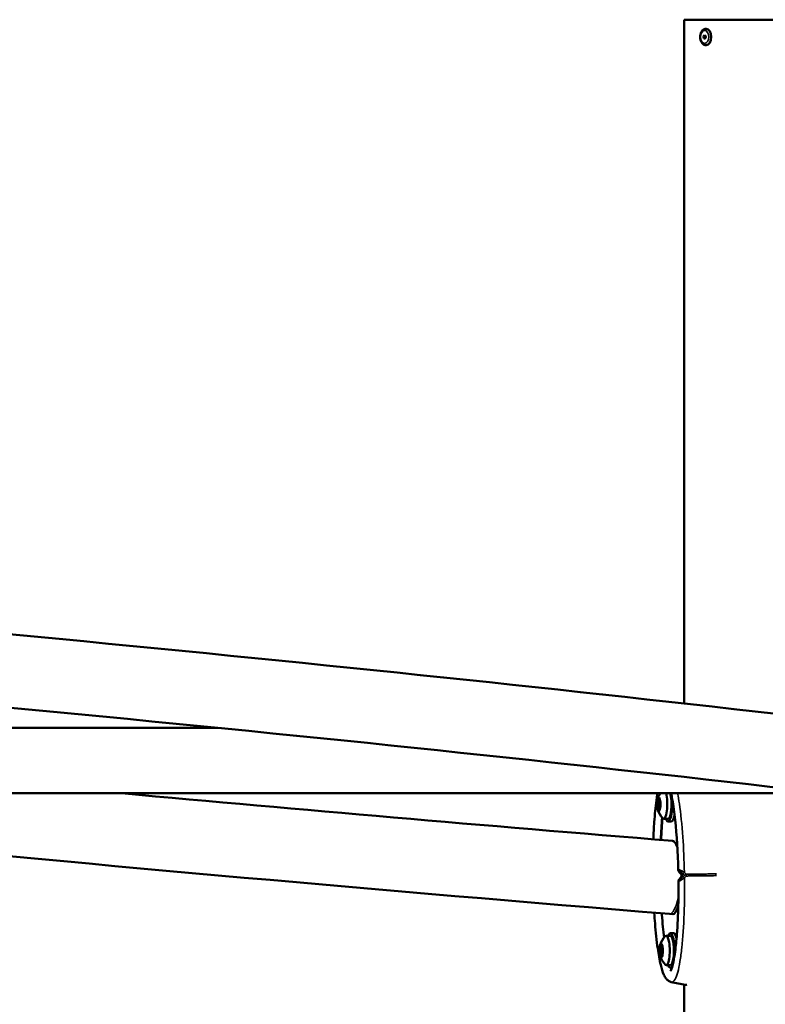
# Model space of a CAD drawing. Units: millimetres. Extents: x 1770 to 2802, y 559 to 983.
# Drawn here: x 2084 to 2127, y 862 to 919 of the extents above; entities that cross this region are included whole.
import ezdxf

# ---------------------------------------------------------------- set-up
doc = ezdxf.new("R2010")
doc.units = ezdxf.units.MM
doc.header["$LTSCALE"] = 10
doc.layers.add('Widoczne (ISO)', color=7, linetype='Continuous', lineweight=50)
doc.layers.add('Widoczne wąskie (ISO)', color=7, linetype='Continuous', lineweight=35)
doc.styles.get("Standard").update_dxf_attribs({"font": 'tahoma.ttf'})
doc.dimstyles.new('Karol 10', dxfattribs={"dimtxt": 10, "dimasz": 5, "dimexe": 0.18, "dimexo": 0.0625, "dimgap": 0.09, "dimtad": 1, "dimdec": 0, "dimzin": 0, "dimdsep": 46, "dimtxsty": 'Standard', "dimcen": 0.09, "dimadec": 0, "dimazin": 0, "dimtfac": 1, "dimtdec": 0, "dimtofl": 0, "dimtmove": 0, "dimatfit": 3, "dimfxl": 3, "dimfxlon": 1, "dimtolj": 1, "dimtzin": 0, "dimarcsym": 0})

# ---------------------------------------------------------------- blocks, each defined once
blk = doc.blocks.new('*D22')
at = {"color": 0, "lineweight": -2, "transparency": 16777216}
for p, q in [((1857.009, 883.316), (1853.829, 883.316)), ((1854.009, 878.316), (1854.009, 623.896)), ((1851.009, 618.896), (1854.189, 618.896))]:
    blk.add_line(p, q, dxfattribs=at)
at = {"color": 0, "transparency": 16777216}
for points in [[(1853.176, 878.316), (1854.842, 878.316), (1854.009, 883.316)], [(1853.176, 623.896), (1854.842, 623.896), (1854.009, 618.896)]]:
    blk.add_solid(points, dxfattribs=at)
at = {"layer": 'Defpoints', "color": 0, "transparency": 16777216}
for p in [(2313.318, 883.316), (1841.674, 618.896), (1854.009, 618.896)]:
    blk.add_point(p, dxfattribs=at)
at = {"color": 0, "transparency": 16777216, "insert": (1848.711, 751.106), "char_height": 10, "attachment_point": 5, "rotation": 90}
blk.add_mtext('\\A1;264', dxfattribs=at)
blk = doc.blocks.new('*D23')
at = {"color": 0, "lineweight": -2, "transparency": 16777216}
for p, q in [((1833.485, 971.611), (1830.305, 971.611)), ((1830.485, 966.611), (1830.485, 623.896)), ((1827.485, 618.896), (1830.665, 618.896))]:
    blk.add_line(p, q, dxfattribs=at)
at = {"color": 0, "transparency": 16777216}
for points in [[(1829.651, 966.611), (1831.318, 966.611), (1830.485, 971.611)], [(1829.651, 623.896), (1831.318, 623.896), (1830.485, 618.896)]]:
    blk.add_solid(points, dxfattribs=at)
at = {"layer": 'Defpoints', "color": 0, "transparency": 16777216}
for p in [(2213.942, 971.611), (1824.344, 618.896), (1830.485, 618.896)]:
    blk.add_point(p, dxfattribs=at)
at = {"color": 0, "transparency": 16777216, "insert": (1825.187, 795.254), "char_height": 10, "attachment_point": 5, "rotation": 90}
blk.add_mtext('\\A1;353', dxfattribs=at)
blk = doc.blocks.new('*D24')
at = {"color": 0, "lineweight": -2, "transparency": 16777216}
for p, q in [((1811.453, 982.696), (1808.273, 982.696)), ((1808.453, 977.696), (1808.453, 623.896)), ((1805.453, 618.896), (1808.633, 618.896))]:
    blk.add_line(p, q, dxfattribs=at)
at = {"color": 0, "transparency": 16777216}
for points in [[(1807.619, 977.696), (1809.286, 977.696), (1808.453, 982.696)], [(1807.619, 623.896), (1809.286, 623.896), (1808.453, 618.896)]]:
    blk.add_solid(points, dxfattribs=at)
at = {"layer": 'Defpoints', "color": 0, "transparency": 16777216}
for p in [(2245.337, 982.696), (1784.809, 618.896), (1808.453, 618.896)]:
    blk.add_point(p, dxfattribs=at)
at = {"color": 0, "transparency": 16777216, "insert": (1803.155, 800.796), "char_height": 10, "attachment_point": 5, "rotation": 90}
blk.add_mtext('\\A1;364', dxfattribs=at)

msp = doc.modelspace()

# ---------------------------------------------------------------- linework, layer by layer
at = {"layer": 'Widoczne (ISO)'}
for p, q in [((2133.536, 919.196), (2122.106, 919.196)), ((2133.536, 919.196), (2122.106, 919.196)), ((2122.106, 879.507), (2122.106, 919.196)), ((2123.371, 918.671), (2123.379, 918.671)), ((2123.371, 917.721), (2123.379, 917.721)), ((2095.053, 878.093), (2049.525, 878.093)), ((2130.387, 874.293), (2049.525, 874.293)), ((2120.643, 873.954), (2120.616, 873.953)), ((2120.645, 873.953), (2120.687, 873.953)), ((2120.597, 873.73), (2120.552, 873.73)), ((2120.553, 873.59), (2120.597, 873.591)), ((2120.619, 873.364), (2120.691, 873.364)), ((2120.631, 873.818), (2120.692, 873.819)), ((2120.633, 873.498), (2120.695, 873.499)), ((2120.691, 873.363), (2120.649, 873.363)), ((2120.712, 873.726), (2120.712, 873.726)), ((2120.713, 873.586), (2120.712, 873.586)), ((2121.173, 872.813), (2120.93, 872.811)), ((2121.368, 872.664), (2121.174, 872.663)), ((2121.441, 867.277), (2121.262, 867.292)), ((2121.301, 866.019), (2121.059, 866.017)), ((2121.494, 866.17), (2121.3, 866.169)), ((2120.786, 865.46), (2120.759, 865.459)), ((2120.774, 865.324), (2120.835, 865.325)), ((2120.788, 865.459), (2120.83, 865.459)), ((2120.74, 865.236), (2120.695, 865.236)), ((2120.695, 865.096), (2120.74, 865.096)), ((2120.762, 864.87), (2120.834, 864.87)), ((2120.776, 865.004), (2120.838, 865.005)), ((2120.834, 864.869), (2120.792, 864.869)), ((2120.855, 865.232), (2120.855, 865.232)), ((2120.856, 865.092), (2120.855, 865.092)), ((2121.316, 864.319), (2121.073, 864.317)), ((2121.395, 864.169), (2121.317, 864.169)), ((2122.106, 565.915), (2122.106, 863.186))]:
    msp.add_line(p, q, dxfattribs=at)
for centre, start, end in [((2121.687, 873.667), 147.3317, 165.8416), ((2121.687, 873.667), 195.1221, 226.0046), ((2121.83, 865.173), 134.9591, 165.8416), ((2121.83, 865.173), 195.1221, 226.0046)]:
    msp.add_arc(centre, 1.159, start, end, dxfattribs=at)
for centre, major_axis, ratio, start_param, end_param in [((2123.379, 918.196), (0, 0.475), 0.62932, 3.141593, 6.283185), ((2120.632, 873.658), (0.003, -0.4), 0.243018, 3.657366, 4.704563), ((2120.632, 873.658), (-0.003, 0.3), 0.243018, 0.865711, 1.213033), ((2120.59, 873.945), (-0.0006, 0.07), 0.243018, 0.515773, 2.096671), ((2120.565, 873.884), (-0.0004, 0.05), 0.243018, 4.007304, 5.238263), ((2120.632, 873.658), (-0.003, 0.4), 0.243018, 5.751761, 6.798958), ((2120.59, 873.945), (-0.0006, 0.07), 0.243018, 5.218061, 6.798958), ((2120.615, 874.003), (0.0004, -0.05), 0.243018, 5.218061, 6.44902), ((2120.632, 873.658), (-0.003, 0.3), 0.243018, 6.101699, 6.44902), ((2120.645, 874.003), (0.0004, -0.05), 0.243018, 6.101699, 7.332658), ((2120.67, 873.943), (-0.0006, 0.07), 0.243018, 5.751761, 7.332658), ((2120.67, 873.943), (0.0006, -0.07), 0.243018, 1.029271, 2.610168), ((2120.632, 873.658), (-0.003, 0.4), 0.243018, 4.704563, 5.751761), ((2120.696, 873.881), (0.0004, -0.05), 0.243018, 4.170863, 5.401823), ((2120.632, 873.658), (0.003, -0.3), 0.243018, 1.912909, 2.26023), ((2120.923, 873.661), (0.007, -0.85), 0.243018, 6.048942, 8.690093), ((2121.166, 873.663), (0.008, -1), 0.243018, 5.728374, 8.427177), ((2121.166, 873.663), (0.007, -0.85), 0.243018, 0, 2.403328), ((2120.552, 873.66), (-0.0006, 0.07), 0.243018, 6.265258, 7.846156), ((2120.552, 873.66), (0.0006, -0.07), 0.243018, 4.704563, 6.285461), ((2120.632, 873.658), (0.003, -0.4), 0.243018, 4.704563, 5.751761), ((2120.551, 873.78), (0.0004, -0.05), 0.243018, 6.265258, 7.496218), ((2120.553, 873.54), (-0.0004, 0.05), 0.243018, 5.054501, 6.285461), ((2120.632, 873.658), (-0.003, 0.3), 0.243018, 1.912909, 2.26023), ((2120.594, 873.373), (-0.0006, 0.07), 0.243018, 1.029271, 2.610168), ((2120.568, 873.435), (-0.0004, 0.05), 0.243018, 4.170863, 5.401823), ((2120.594, 873.373), (0.0006, -0.07), 0.243018, 5.751761, 7.332658), ((2120.632, 873.658), (0.003, -0.4), 0.243018, 5.751761, 6.798958), ((2120.62, 873.314), (-0.0004, 0.05), 0.243018, 6.101699, 7.332658), ((2120.632, 873.658), (0.003, -0.3), 0.243018, 6.101699, 6.44902), ((2120.649, 873.313), (-0.0004, 0.05), 0.243018, 5.218061, 6.44902), ((2120.674, 873.371), (0.0006, -0.07), 0.243018, 5.218061, 6.798958), ((2120.632, 873.658), (-0.003, 0.4), 0.243018, 3.657366, 4.704563), ((2120.674, 873.371), (0.0006, -0.07), 0.243018, 0.515773, 2.096671), ((2120.699, 873.432), (0.0004, -0.05), 0.243018, 4.007304, 5.238263), ((2120.632, 873.658), (0.003, -0.3), 0.243018, 0.865711, 1.213033), ((2120.711, 873.776), (0.0004, -0.05), 0.243018, 5.054501, 6.285461), ((2120.713, 873.536), (-0.0004, 0.05), 0.243018, 6.265258, 7.496218), ((2120.712, 873.656), (-0.0006, 0.07), 0.243018, 4.704563, 6.285461), ((2120.712, 873.656), (0.0006, -0.07), 0.243018, 6.265258, 7.846156), ((2121.434, 869.405), (-0.042, 5.65), 0.124727, 0.911017, 1.173461), ((2121.36, 873.664), (0.008, -1), 0.243018, 0, 0.886493), ((2121.434, 869.405), (0.018, -2.128), 0.242075, 1.591132, 1.605498), ((2121.434, 869.405), (0.018, -2.128), 0.242075, 6.261369, 6.942196), ((2121.066, 865.167), (0.007, -0.85), 0.243018, 6.048942, 9.659021), ((2121.309, 865.169), (-0.008, 1), 0.243018, 4.36388, 6.837996), ((2121.309, 865.169), (0.007, -0.85), 0.243018, 0, 3.141593), ((2121.503, 865.17), (-0.008, 1), 0.243018, 5.512119, 6.283185), ((2120.775, 865.164), (0.003, -0.4), 0.243018, 3.657366, 4.704563), ((2120.694, 865.286), (0.0004, -0.05), 0.243018, 6.265258, 7.496218), ((2120.775, 865.164), (-0.003, 0.3), 0.243018, 0.865711, 1.213033), ((2120.733, 865.451), (-0.0006, 0.07), 0.243018, 0.515773, 2.096671), ((2120.708, 865.39), (-0.0004, 0.05), 0.243018, 4.007304, 5.238263), ((2120.775, 865.164), (-0.003, 0.4), 0.243018, 5.751761, 6.798958), ((2120.733, 865.451), (-0.0006, 0.07), 0.243018, 5.218061, 6.798958), ((2120.758, 865.509), (0.0004, -0.05), 0.243018, 5.218061, 6.44902), ((2120.775, 865.164), (-0.003, 0.3), 0.243018, 6.101699, 6.44902), ((2120.788, 865.509), (0.0004, -0.05), 0.243018, 6.101699, 7.332658), ((2120.813, 865.449), (-0.0006, 0.07), 0.243018, 5.751761, 7.332658), ((2120.813, 865.449), (0.0006, -0.07), 0.243018, 1.029271, 2.610168), ((2120.775, 865.164), (-0.003, 0.4), 0.243018, 4.704563, 5.751761), ((2120.839, 865.387), (0.0004, -0.05), 0.243018, 4.170863, 5.401823), ((2120.775, 865.164), (0.003, -0.3), 0.243018, 1.912909, 2.26023), ((2120.854, 865.282), (0.0004, -0.05), 0.243018, 5.054501, 6.285461), ((2120.695, 865.166), (-0.0006, 0.07), 0.243018, 6.265258, 7.846156), ((2120.695, 865.166), (0.0006, -0.07), 0.243018, 4.704563, 6.285461), ((2120.775, 865.164), (0.003, -0.4), 0.243018, 4.704563, 5.751761), ((2120.696, 865.046), (-0.0004, 0.05), 0.243018, 5.054501, 6.285461), ((2120.775, 865.164), (-0.003, 0.3), 0.243018, 1.912909, 2.26023), ((2120.737, 864.879), (-0.0006, 0.07), 0.243018, 1.029271, 2.610168), ((2120.711, 864.941), (-0.0004, 0.05), 0.243018, 4.170863, 5.401823), ((2120.737, 864.879), (0.0006, -0.07), 0.243018, 5.751761, 7.332658), ((2120.775, 865.164), (0.003, -0.4), 0.243018, 5.751761, 6.798958), ((2120.763, 864.82), (-0.0004, 0.05), 0.243018, 6.101699, 7.332658), ((2120.775, 865.164), (0.003, -0.3), 0.243018, 6.101699, 6.44902), ((2120.792, 864.819), (-0.0004, 0.05), 0.243018, 5.218061, 6.44902), ((2120.817, 864.877), (0.0006, -0.07), 0.243018, 5.218061, 6.798958), ((2120.775, 865.164), (-0.003, 0.4), 0.243018, 3.657366, 4.704563), ((2120.817, 864.877), (0.0006, -0.07), 0.243018, 0.515773, 2.096671), ((2120.842, 864.938), (0.0004, -0.05), 0.243018, 4.007304, 5.238263), ((2120.775, 865.164), (0.003, -0.3), 0.243018, 0.865711, 1.213033), ((2120.856, 865.042), (-0.0004, 0.05), 0.243018, 6.265258, 7.496218), ((2120.855, 865.162), (-0.0006, 0.07), 0.243018, 4.704563, 6.285461), ((2120.855, 865.162), (0.0006, -0.07), 0.243018, 6.265258, 7.846156), ((2121.309, 865.169), (0.008, -1), 0.243018, 5.728374, 6.758228)]:
    msp.add_ellipse(centre, major_axis=major_axis, ratio=ratio, start_param=start_param, end_param=end_param, dxfattribs=at)
for centre, major_axis, ratio in [((2123.294, 918.196), (0, 0.1), 0.62932), ((2120.632, 873.658), (-0.001, 0.16), 0.243018), ((2120.775, 865.164), (-0.001, 0.16), 0.243018)]:
    msp.add_ellipse(centre, major_axis=major_axis, ratio=ratio, dxfattribs=at)
for points, knots in [([(2123.371, 917.721), (2123.338, 917.721), (2123.305, 917.728), (2123.242, 917.754), (2123.212, 917.773), (2123.156, 917.825), (2123.13, 917.859), (2123.086, 917.937), (2123.068, 917.983), (2123.043, 918.079), (2123.037, 918.13), (2123.034, 918.232), (2123.039, 918.284), (2123.059, 918.382), (2123.075, 918.429), (2123.117, 918.515), (2123.144, 918.554), (2123.207, 918.616), (2123.242, 918.64), (2123.31, 918.665), (2123.34, 918.671), (2123.371, 918.671)], [5.286686, 5.286686, 5.286686, 5.286686, 5.537422, 5.537422, 5.808228, 5.808228, 6.124929, 6.124929, 6.472534, 6.472534, 6.823345, 6.823345, 7.172407, 7.172407, 7.522767, 7.522767, 7.872452, 7.872452, 8.194376, 8.194376, 8.428279, 8.428279, 8.428279, 8.428279]), ([(1968.179, 892.437), (1985.346, 891.37), (2002.726, 890.172), (2036.888, 887.586), (2053.668, 886.199), (2085.639, 883.315), (2100.827, 881.819), (2128.716, 878.806), (2141.414, 877.291), (2163.58, 874.327), (2173.044, 872.88), (2180.626, 871.505)], [3.142767, 3.142767, 3.142767, 3.142767, 3.386832, 3.386832, 3.630897, 3.630897, 3.874962, 3.874962, 4.119027, 4.119027, 4.363092, 4.363092, 4.363092, 4.363092]), ([(1967.916, 888.205), (1985.076, 887.138), (2002.45, 885.941), (2036.597, 883.356), (2053.368, 881.969), (2085.313, 879.086), (2100.485, 877.592), (2128.325, 874.583), (2140.993, 873.07), (2163.065, 870.117), (2172.47, 868.676), (2179.949, 867.319)], [3.142769, 3.142769, 3.142769, 3.142769, 3.387007, 3.387007, 3.631244, 3.631244, 3.875482, 3.875482, 4.11972, 4.11972, 4.363957, 4.363957, 4.363957, 4.363957]), ([(2121.262, 867.292), (2104.506, 868.659), (2088.267, 870.105), (2057.777, 873.067), (2043.529, 874.584), (2017.863, 877.6), (2006.448, 879.099), (1987.114, 881.993), (1979.2, 883.386), (1971.195, 885.144), (1969.381, 885.583), (1967.794, 886.014)], [1.919228, 1.919228, 1.919228, 1.919228, 2.163532, 2.163532, 2.407836, 2.407836, 2.652141, 2.652141, 2.896445, 2.896445, 2.98007, 2.98007, 2.98007, 2.98007]), ([(2120.317, 871.623), (2120.331, 871.963), (2120.349, 872.297), (2120.403, 873.065), (2120.445, 873.496), (2120.52, 874.03), (2120.541, 874.164), (2120.565, 874.293)], [1.990714, 1.990714, 1.990714, 1.990714, 3.022084, 3.022084, 4.408156, 4.408156, 4.88811, 4.88811, 4.88811, 4.88811]), ([(2121.765, 869.855), (2121.74, 870.845), (2121.683, 871.844), (2121.539, 873.178), (2121.485, 873.584), (2121.395, 874.066), (2121.371, 874.183), (2121.346, 874.293)], [0, 0, 0, 0, 2.978102, 2.978102, 4.333778, 4.333778, 4.789613, 4.789613, 4.789613, 4.789613]), ([(2121.427, 871.532), (2121.451, 871.53), (2121.475, 871.522), (2121.533, 871.483), (2121.567, 871.446), (2121.628, 871.354), (2121.66, 871.292), (2121.697, 871.198), (2121.705, 871.177), (2121.713, 871.157)], [3.262649, 3.262649, 3.262649, 3.262649, 3.537661, 3.537661, 3.929632, 3.929632, 4.322356, 4.322356, 4.4241, 4.4241, 4.4241, 4.4241]), ([(2122.011, 869.518), (2121.998, 869.531), (2121.985, 869.544), (2121.949, 869.58), (2121.927, 869.604), (2121.884, 869.651), (2121.864, 869.675), (2121.827, 869.721), (2121.811, 869.742), (2121.79, 869.776), (2121.784, 869.788), (2121.772, 869.814), (2121.765, 869.828), (2121.765, 869.855)], [-0.0296656, -0.0296656, -0.0296656, -0.0296656, 0.0222145, 0.0222145, 0.1193492, 0.1193492, 0.2164839, 0.2164839, 0.3136187, 0.3136187, 0.362186, 0.362186, 0.4107534, 0.4107534, 0.4107534, 0.4107534]), ([(2121.776, 869.19), (2121.776, 869.2), (2121.777, 869.208), (2121.781, 869.225), (2121.783, 869.232), (2121.792, 869.253), (2121.798, 869.264), (2121.818, 869.296), (2121.833, 869.316), (2121.867, 869.359), (2121.885, 869.381), (2121.925, 869.427), (2121.947, 869.451), (2121.982, 869.489), (2121.996, 869.504), (2122.011, 869.519)], [0.4542288, 0.4542288, 0.4542288, 0.4542288, 0.4694552, 0.4694552, 0.4923002, 0.4923002, 0.5449903, 0.5449903, 0.6413777, 0.6413777, 0.737765, 0.737765, 0.8341524, 0.8341524, 0.8944254, 0.8944254, 0.8944254, 0.8944254]), ([(2121.307, 863.961), (2121.308, 863.963), (2121.311, 863.966), (2121.324, 863.989), (2121.336, 864.011), (2121.366, 864.082), (2121.385, 864.136), (2121.431, 864.29), (2121.458, 864.399), (2121.519, 864.692), (2121.551, 864.89), (2121.623, 865.414), (2121.657, 865.756), (2121.726, 866.654), (2121.752, 867.228), (2121.777, 868.263), (2121.78, 868.727), (2121.776, 869.19)], [0.491587, 0.491587, 0.491587, 0.491587, 0.645094, 0.645094, 0.874988, 0.874988, 1.20253, 1.20253, 1.686303, 1.686303, 2.411648, 2.411648, 3.524886, 3.524886, 5.268689, 5.268689, 6.657397, 6.657397, 6.657397, 6.657397]), ([(2121.357, 863.335), (2121.295, 863.35), (2121.238, 863.379), (2121.14, 863.449), (2121.099, 863.491), (2121.01, 863.606), (2120.969, 863.682), (2120.858, 863.929), (2120.8, 864.123), (2120.679, 864.623), (2120.622, 864.948), (2120.508, 865.745), (2120.456, 866.237), (2120.399, 866.945), (2120.383, 867.154), (2120.37, 867.365)], [0, 0, 0, 0, 0.260231, 0.260231, 0.537592, 0.537592, 0.980368, 0.980368, 1.850904, 1.850904, 3.009249, 3.009249, 4.578898, 4.578898, 5.225671, 5.225671, 5.225671, 5.225671]), ([(2120.939, 865.915), (2120.892, 866.315), (2120.847, 866.79), (2120.812, 867.302), (2120.811, 867.329)], [4.0341947, 4.0341947, 4.0341947, 4.0341947, 4.3196899, 4.3353421, 4.3353421, 4.3353421, 4.3353421]), ([(2121.365, 864.083), (2121.361, 864.087), (2121.344, 864.111), (2121.326, 864.141), (2121.311, 864.169)], [3.32009984, 3.32009984, 3.32009984, 3.32009984, 3.33794219, 3.40692975, 3.40692975, 3.40692975, 3.40692975]), ([(2122.18, 863.175), (2122.184, 863.174), (2122.189, 863.174), (2122.216, 863.173), (2122.242, 863.179), (2122.27, 863.193)], [-9.3083199, -9.3083199, -9.3083199, -9.3083199, -9.2294281, -9.2294281, -8.8154063, -8.8154063, -8.8154063, -8.8154063])]:
    msp.add_open_spline(points, degree=3, knots=knots, dxfattribs=at)
for points in [[(2121.427, 871.533), (2110.517, 872.423), (2099.826, 873.347), (2089.49, 874.293)], [(2120.753, 871.588), (2120.772, 872.055), (2120.799, 872.493), (2120.834, 872.883)], [(2121.946, 869.584), (2121.947, 869.55), (2121.948, 869.516), (2121.948, 869.483)], [(2122.18, 863.175), (2121.903, 863.215), (2121.629, 863.268), (2121.357, 863.335)]]:
    msp.add_open_spline(points, degree=3, dxfattribs=at)
at = {"layer": 'Widoczne wąskie (ISO)'}
for p, q in [((2120.575, 873.852), (2120.686, 873.853)), ((2120.576, 873.91), (2120.686, 873.911)), ((2120.618, 873.954), (2120.642, 873.954)), ((2120.655, 873.978), (2120.685, 873.978)), ((2120.563, 873.763), (2120.602, 873.763)), ((2120.564, 873.557), (2120.603, 873.557)), ((2120.577, 873.467), (2120.69, 873.468)), ((2120.579, 873.409), (2120.688, 873.41)), ((2120.621, 873.363), (2120.691, 873.364)), ((2120.659, 873.337), (2120.689, 873.338)), ((2120.713, 873.586), (2120.713, 873.586)), ((2120.706, 865.269), (2120.745, 865.269)), ((2120.718, 865.358), (2120.829, 865.359)), ((2120.719, 865.416), (2120.829, 865.417)), ((2120.761, 865.46), (2120.785, 865.46)), ((2120.798, 865.484), (2120.828, 865.484)), ((2120.707, 865.063), (2120.746, 865.063)), ((2120.72, 864.973), (2120.833, 864.974)), ((2120.722, 864.915), (2120.831, 864.916)), ((2120.764, 864.869), (2120.834, 864.87)), ((2120.802, 864.843), (2120.832, 864.844)), ((2120.856, 865.092), (2120.856, 865.092))]:
    msp.add_line(p, q, dxfattribs=at)
msp.add_ellipse((2123.294, 918.196), major_axis=(0, 0.376), ratio=0.62932, dxfattribs=at)
for centre, major_axis, ratio, start_param, end_param in [((2123.371, 918.196), (0, -0.475), 0.62932, 0, 3.141593), ((2121.434, 869.405), (-0.172, -2.113), 0.239127, 1.611388, 1.627314), ((2122.12, 869.688), (-0.0683, -0.0731), 0.032649, 4.673278, 6.086223), ((2122.125, 869.386), (-0.0707, 0.0707), 0.014037, 4.721587, 6.134532), ((2122.226, 869.589), (-0.0685, -0.0729), 0.018302, 4.671404, 5.45478), ((2122.228, 869.489), (0.0709, -0.0706), 0.028507, 1.578001, 2.361377), ((2122.226, 869.589), (-0.0016, 0.1), 0.015425, 4.222384, 4.754541), ((2122.228, 869.489), (-0.0016, 0.1), 0.015425, 4.737426, 5.269582), ((2121.434, 869.405), (-0.172, -2.113), 0.239127, 0, 1.019317)]:
    msp.add_ellipse(centre, major_axis=major_axis, ratio=ratio, start_param=start_param, end_param=end_param, dxfattribs=at)
for points, knots in [([(2121.73, 874.293), (2121.766, 874.107), (2121.886, 873.385), (2122.04, 871.867), (2122.105, 870.4), (2122.12, 869.693)], [3.7733635, 3.7733635, 3.7733635, 3.7733635, 3.9269908, 4.3196899, 4.6781266, 4.6781266, 4.6781266, 4.6781266]), ([(2122.12, 869.693), (2122.083, 869.718), (2122.046, 869.742), (2121.949, 869.8), (2121.89, 869.832), (2121.796, 869.87), (2121.77, 869.869), (2121.769, 869.853)], [-0.8651264, -0.8651264, -0.8651264, -0.8651264, -0.7569856, -0.7569856, -0.5839604, -0.5839604, -0.4107534, -0.4107534, -0.4107534, -0.4107534]), ([(2122.125, 869.387), (2122.134, 868.68), (2122.119, 867.2), (2122.012, 865.57), (2121.87, 864.506), (2121.739, 863.88), (2121.583, 863.456), (2121.449, 863.327), (2121.373, 863.331), (2121.358, 863.335)], [1.605059, 1.605059, 1.605059, 1.605059, 1.963495, 2.356194, 2.552544, 2.748894, 2.945243, 3.141593, 3.191637, 3.191637, 3.191637, 3.191637]), ([(2121.78, 869.192), (2121.782, 869.182), (2121.807, 869.187), (2121.9, 869.236), (2121.958, 869.272), (2122.052, 869.336), (2122.089, 869.362), (2122.125, 869.387)], [-0.4542288, -0.4542288, -0.4542288, -0.4542288, -0.2811661, -0.2811661, -0.1081408, -0.1081408, 0, 0, 0, 0]), ([(2122.013, 869.519), (2122.006, 869.526), (2121.999, 869.533), (2121.98, 869.552), (2121.968, 869.564), (2121.899, 869.636), (2121.846, 869.697), (2121.785, 869.793), (2121.799, 869.81), (2121.887, 869.757), (2121.929, 869.724), (2121.999, 869.666), (2122.026, 869.642), (2122.052, 869.617)], [-0.0292227, -0.0292227, -0.0292227, -0.0292227, 0, 0, 0.0522976, 0.0522976, 0.3071199, 0.3071199, 0.5839604, 0.5839604, 0.7569856, 0.7569856, 0.8651264, 0.8651264, 0.8651264, 0.8651264]), ([(2122.055, 869.456), (2122.03, 869.43), (2122.003, 869.405), (2121.936, 869.342), (2121.894, 869.307), (2121.809, 869.244), (2121.794, 869.253), (2121.852, 869.341), (2121.903, 869.401), (2121.969, 869.473), (2121.981, 869.486), (2121.999, 869.505), (2122.006, 869.512), (2122.013, 869.519)], [0, 0, 0, 0, 0.1081408, 0.1081408, 0.2811661, 0.2811661, 0.5580066, 0.5580066, 0.8128289, 0.8128289, 0.8651264, 0.8651264, 0.8943492, 0.8943492, 0.8943492, 0.8943492]), ([(2122.052, 869.617), (2122.065, 869.605), (2122.077, 869.594), (2122.103, 869.569), (2122.117, 869.556), (2122.133, 869.541), (2122.135, 869.54), (2122.137, 869.538)], [0, 0, 0, 0, 0.050552, 0.050552, 0.1083257, 0.1083257, 0.1158248, 0.1158248, 0.1158248, 0.1158248]), ([(2122.137, 869.538), (2122.133, 869.534), (2122.128, 869.529), (2122.113, 869.514), (2122.102, 869.503), (2122.079, 869.48), (2122.067, 869.468), (2122.055, 869.456)], [0.1730436, 0.1730436, 0.1730436, 0.1730436, 0.1913753, 0.1913753, 0.2375943, 0.2375943, 0.2888684, 0.2888684, 0.2888684, 0.2888684]), ([(2122.227, 869.593), (2122.227, 869.593), (2122.227, 869.594), (2122.218, 869.602), (2122.209, 869.61), (2122.186, 869.632), (2122.172, 869.645), (2122.145, 869.67), (2122.133, 869.682), (2122.12, 869.693)], [-0.14555, -0.14555, -0.14555, -0.14555, -0.1444342, -0.1444342, -0.1083257, -0.1083257, -0.050552, -0.050552, 0, 0, 0, 0]), ([(2122.125, 869.387), (2122.137, 869.4), (2122.15, 869.412), (2122.173, 869.435), (2122.184, 869.446), (2122.202, 869.464), (2122.209, 869.471), (2122.22, 869.482), (2122.224, 869.486), (2122.229, 869.491), (2122.229, 869.491), (2122.229, 869.491)], [-0.2888684, -0.2888684, -0.2888684, -0.2888684, -0.2375943, -0.2375943, -0.1913753, -0.1913753, -0.1624885, -0.1624885, -0.1444342, -0.1444342, -0.1433185, -0.1433185, -0.1433185, -0.1433185]), ([(2123.979, 869.616), (2123.954, 869.616), (2123.929, 869.615), (2123.762, 869.614), (2123.619, 869.612), (2123.386, 869.609), (2123.296, 869.608), (2123.162, 869.607), (2123.117, 869.606), (2122.999, 869.604), (2122.927, 869.604), (2122.739, 869.601), (2122.624, 869.599), (2122.414, 869.596), (2122.321, 869.595), (2122.227, 869.593)], [-1.849544, -1.849544, -1.849544, -1.849544, -1.77361, -1.77361, -1.343644, -1.343644, -1.074915, -1.074915, -0.940551, -0.940551, -0.725568, -0.725568, -0.381595, -0.381595, -0.104191, -0.104191, -0.104191, -0.104191]), ([(2122.229, 869.491), (2122.321, 869.493), (2122.413, 869.494), (2122.649, 869.498), (2122.794, 869.5), (2123.028, 869.503), (2123.118, 869.504), (2123.253, 869.506), (2123.298, 869.507), (2123.415, 869.508), (2123.486, 869.509), (2123.672, 869.511), (2123.787, 869.512), (2123.928, 869.514), (2123.955, 869.514), (2123.982, 869.514)], [-2.045458, -2.045458, -2.045458, -2.045458, -1.773458, -1.773458, -1.343528, -1.343528, -1.074823, -1.074823, -0.94047, -0.94047, -0.725505, -0.725505, -0.381562, -0.381562, -0.298629, -0.298629, -0.298629, -0.298629])]:
    msp.add_open_spline(points, degree=3, knots=knots, dxfattribs=at)

# ---------------------------------------------------------------- dimensions: what is measured, and where the dimension line sits
for base, p1, p2, picture, middle in [((1808.453, 618.896), (2245.337, 982.696), (1784.809, 618.896), '*D24', (1803.155, 800.796)), ((1830.485, 618.896), (2213.942, 971.611), (1824.344, 618.896), '*D23', (1825.187, 795.254)), ((1854.009, 618.896), (2313.318, 883.316), (1841.674, 618.896), '*D22', (1848.711, 751.106))]:
    dim = msp.add_linear_dim(base=base, p1=p1, p2=p2, angle=90, dimstyle='Karol 10')
    dim.commit()
    dim.dimension.update_dxf_attribs({"geometry": picture, "text_midpoint": middle})

doc.saveas('drawing.dxf')
